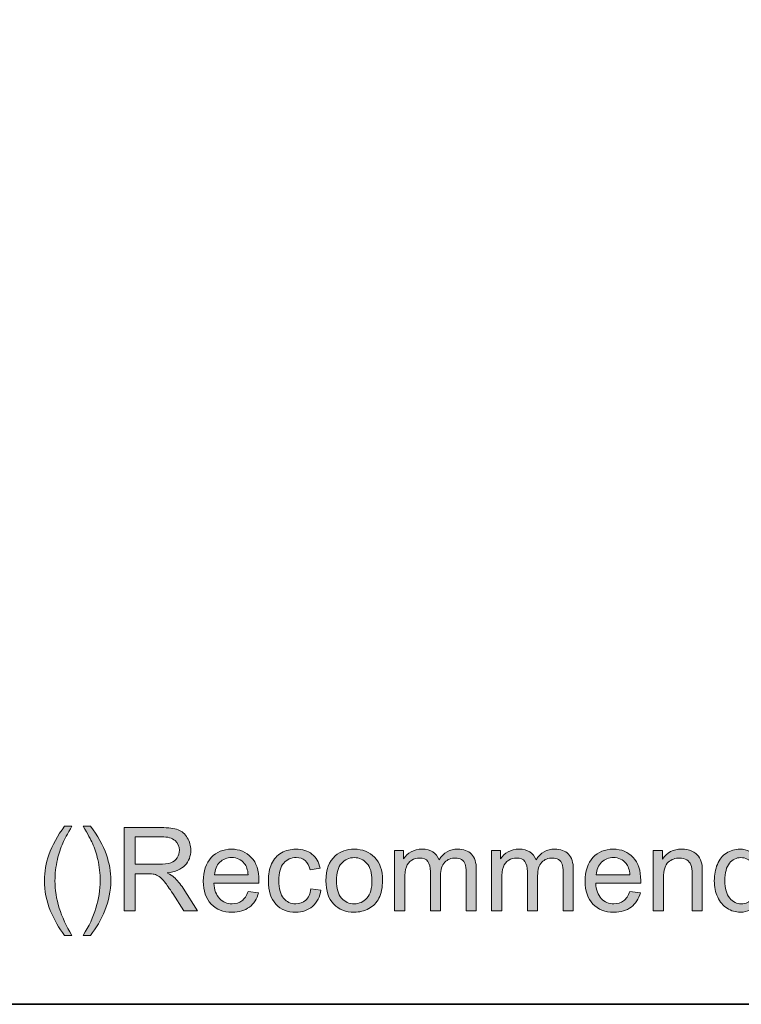
# Model space of a CAD drawing. Units: millimetres. Extents: x 0 to 250, y -250 to 0.
# Drawn here: x 181 to 213, y -250 to -206 of the extents above; entities that cross this region are included whole.
import ezdxf

# ---------------------------------------------------------------- set-up
doc = ezdxf.new("R2010")
doc.units = ezdxf.units.MM
doc.header["$MEASUREMENT"] = 0
doc.layers.add('Layer 1', color=7, linetype='Continuous', lineweight=0)

# ---------------------------------------------------------------- blocks, each defined once
blk = doc.blocks.new('Block_1')
at = {"layer": 'Layer 1', "true_color": 0x000000, "transparency": 33554687}
h = blk.add_hatch(color=18, dxfattribs=at)
h.dxf.hatch_style = 2
edge = h.paths.add_edge_path()
edge.add_spline(control_points=[(182.738, -246.927), (182.487, -246.61), (182.274, -246.239), (182.1, -245.813), (181.927, -245.388), (181.84, -244.948), (181.84, -244.492), (181.84, -244.09), (181.905, -243.705), (182.035, -243.337), (182.186, -242.91), (182.421, -242.485), (182.738, -242.061), (182.738, -242.061), (183.065, -242.061), (183.065, -242.061), (182.861, -242.412), (182.726, -242.663), (182.66, -242.813), (182.557, -243.046), (182.476, -243.289), (182.417, -243.542), (182.344, -243.858), (182.308, -244.175), (182.308, -244.494), (182.308, -245.306), (182.56, -246.117), (183.065, -246.927), (183.065, -246.927), (182.738, -246.927), (182.738, -246.927)], knot_values=[0, 0, 0, 0, 1, 1, 1, 2, 2, 2, 3, 3, 3, 4, 4, 4, 5, 5, 5, 6, 6, 6, 7, 7, 7, 8, 8, 8, 9, 9, 9, 10, 10, 10, 10], degree=3, periodic=0)
h = blk.add_hatch(color=18, dxfattribs=at)
h.dxf.hatch_style = 2
edge = h.paths.add_edge_path()
edge.add_spline(control_points=[(183.893, -246.927), (183.893, -246.927), (183.566, -246.927), (183.566, -246.927), (184.071, -246.117), (184.323, -245.306), (184.323, -244.494), (184.323, -244.177), (184.287, -243.862), (184.215, -243.55), (184.157, -243.297), (184.077, -243.054), (183.974, -242.821), (183.908, -242.669), (183.772, -242.416), (183.566, -242.061), (183.566, -242.061), (183.893, -242.061), (183.893, -242.061), (184.21, -242.485), (184.445, -242.91), (184.597, -243.337), (184.727, -243.705), (184.792, -244.09), (184.792, -244.492), (184.792, -244.948), (184.704, -245.388), (184.53, -245.813), (184.355, -246.239), (184.143, -246.61), (183.893, -246.927)], knot_values=[0, 0, 0, 0, 1, 1, 1, 2, 2, 2, 3, 3, 3, 4, 4, 4, 5, 5, 5, 6, 6, 6, 7, 7, 7, 8, 8, 8, 9, 9, 9, 10, 10, 10, 10], degree=3, periodic=0)
h = blk.add_hatch(color=18, dxfattribs=at)
h.dxf.hatch_style = 2
edge = h.paths.add_edge_path()
edge.add_spline(control_points=[(185.878, -243.763), (185.878, -243.763), (186.933, -243.763), (186.933, -243.763), (187.158, -243.763), (187.334, -243.739), (187.46, -243.693), (187.587, -243.646), (187.683, -243.572), (187.749, -243.47), (187.815, -243.368), (187.847, -243.257), (187.847, -243.137), (187.847, -242.962), (187.784, -242.818), (187.657, -242.704), (187.529, -242.591), (187.328, -242.535), (187.053, -242.535), (187.053, -242.535), (185.878, -242.535), (185.878, -242.535), (185.878, -242.535), (185.878, -243.763), (185.878, -243.763)], knot_values=[0, 0, 0, 0, 1, 1, 1, 2, 2, 2, 3, 3, 3, 4, 4, 4, 5, 5, 5, 6, 6, 6, 7, 7, 7, 8, 8, 8, 8], degree=3, periodic=0)
edge = h.paths.add_edge_path()
edge.add_spline(control_points=[(185.387, -245.836), (185.387, -245.836), (185.387, -242.124), (185.387, -242.124), (185.387, -242.124), (187.032, -242.124), (187.032, -242.124), (187.363, -242.124), (187.615, -242.158), (187.787, -242.225), (187.959, -242.291), (188.097, -242.409), (188.2, -242.578), (188.303, -242.747), (188.354, -242.933), (188.354, -243.137), (188.354, -243.4), (188.269, -243.623), (188.098, -243.803), (187.928, -243.984), (187.665, -244.098), (187.308, -244.147), (187.438, -244.21), (187.537, -244.271), (187.605, -244.332), (187.748, -244.464), (187.884, -244.629), (188.012, -244.826), (188.012, -244.826), (188.658, -245.836), (188.658, -245.836), (188.658, -245.836), (188.04, -245.836), (188.04, -245.836), (188.04, -245.836), (187.549, -245.064), (187.549, -245.064), (187.405, -244.841), (187.287, -244.671), (187.194, -244.553), (187.102, -244.434), (187.019, -244.352), (186.945, -244.304), (186.871, -244.257), (186.797, -244.224), (186.721, -244.206), (186.665, -244.194), (186.574, -244.188), (186.447, -244.188), (186.447, -244.188), (185.878, -244.188), (185.878, -244.188), (185.878, -244.188), (185.878, -245.836), (185.878, -245.836), (185.878, -245.836), (185.387, -245.836), (185.387, -245.836)], knot_values=[0, 0, 0, 0, 1, 1, 1, 2, 2, 2, 3, 3, 3, 4, 4, 4, 5, 5, 5, 6, 6, 6, 7, 7, 7, 8, 8, 8, 9, 9, 9, 10, 10, 10, 11, 11, 11, 12, 12, 12, 13, 13, 13, 14, 14, 14, 15, 15, 15, 16, 16, 16, 17, 17, 17, 18, 18, 18, 19, 19, 19, 19], degree=3, periodic=0)
h = blk.add_hatch(color=18, dxfattribs=at)
h.dxf.hatch_style = 2
edge = h.paths.add_edge_path()
edge.add_spline(control_points=[(212.135, -244.494), (212.135, -244.839), (212.208, -245.096), (212.353, -245.266), (212.498, -245.437), (212.669, -245.522), (212.867, -245.522), (213.066, -245.522), (213.235, -245.441), (213.374, -245.278), (213.513, -245.115), (213.583, -244.866), (213.583, -244.532), (213.583, -244.164), (213.512, -243.894), (213.37, -243.722), (213.229, -243.55), (213.054, -243.464), (212.846, -243.464), (212.644, -243.464), (212.475, -243.547), (212.339, -243.712), (212.203, -243.877), (212.135, -244.138), (212.135, -244.494)], knot_values=[0, 0, 0, 0, 1, 1, 1, 2, 2, 2, 3, 3, 3, 4, 4, 4, 5, 5, 5, 6, 6, 6, 7, 7, 7, 8, 8, 8, 8], degree=3, periodic=0)
edge = h.paths.add_edge_path()
edge.add_spline(control_points=[(213.576, -245.836), (213.576, -245.836), (213.576, -245.497), (213.576, -245.497), (213.405, -245.763), (213.154, -245.897), (212.824, -245.897), (212.609, -245.897), (212.412, -245.838), (212.233, -245.72), (212.053, -245.602), (211.914, -245.437), (211.815, -245.225), (211.716, -245.013), (211.666, -244.77), (211.666, -244.494), (211.666, -244.226), (211.711, -243.982), (211.801, -243.764), (211.89, -243.545), (212.024, -243.378), (212.203, -243.261), (212.382, -243.145), (212.582, -243.087), (212.803, -243.087), (212.965, -243.087), (213.11, -243.121), (213.236, -243.189), (213.363, -243.258), (213.466, -243.347), (213.545, -243.456), (213.545, -243.456), (213.545, -242.124), (213.545, -242.124), (213.545, -242.124), (213.998, -242.124), (213.998, -242.124), (213.998, -242.124), (213.998, -245.836), (213.998, -245.836), (213.998, -245.836), (213.576, -245.836), (213.576, -245.836)], knot_values=[0, 0, 0, 0, 1, 1, 1, 2, 2, 2, 3, 3, 3, 4, 4, 4, 5, 5, 5, 6, 6, 6, 7, 7, 7, 8, 8, 8, 9, 9, 9, 10, 10, 10, 11, 11, 11, 12, 12, 12, 13, 13, 13, 14, 14, 14, 14], degree=3, periodic=0)
h = blk.add_hatch(color=18, dxfattribs=at)
h.dxf.hatch_style = 2
edge = h.paths.add_edge_path()
edge.add_spline(control_points=[(189.41, -244.233), (189.41, -244.233), (190.911, -244.233), (190.911, -244.233), (190.891, -244.008), (190.833, -243.838), (190.739, -243.725), (190.594, -243.549), (190.405, -243.461), (190.174, -243.461), (189.965, -243.461), (189.789, -243.531), (189.646, -243.672), (189.504, -243.811), (189.425, -243.999), (189.41, -244.233)], knot_values=[0, 0, 0, 0, 1, 1, 1, 2, 2, 2, 3, 3, 3, 4, 4, 4, 5, 5, 5, 5], degree=3, periodic=0)
edge = h.paths.add_edge_path()
edge.add_spline(control_points=[(190.906, -244.97), (190.906, -244.97), (191.377, -245.029), (191.377, -245.029), (191.303, -245.304), (191.165, -245.517), (190.964, -245.669), (190.763, -245.821), (190.507, -245.897), (190.195, -245.897), (189.801, -245.897), (189.489, -245.776), (189.259, -245.534), (189.029, -245.291), (188.913, -244.952), (188.913, -244.515), (188.913, -244.062), (189.03, -243.711), (189.263, -243.461), (189.496, -243.212), (189.798, -243.087), (190.169, -243.087), (190.529, -243.087), (190.822, -243.209), (191.05, -243.454), (191.278, -243.698), (191.392, -244.043), (191.392, -244.487), (191.392, -244.514), (191.391, -244.554), (191.389, -244.608), (191.389, -244.608), (189.384, -244.608), (189.384, -244.608), (189.401, -244.904), (189.485, -245.13), (189.635, -245.287), (189.785, -245.444), (189.972, -245.522), (190.197, -245.522), (190.364, -245.522), (190.507, -245.478), (190.625, -245.391), (190.743, -245.303), (190.837, -245.163), (190.906, -244.97)], knot_values=[0, 0, 0, 0, 1, 1, 1, 2, 2, 2, 3, 3, 3, 4, 4, 4, 5, 5, 5, 6, 6, 6, 7, 7, 7, 8, 8, 8, 9, 9, 9, 10, 10, 10, 11, 11, 11, 12, 12, 12, 13, 13, 13, 14, 14, 14, 15, 15, 15, 15], degree=3, periodic=0)
h = blk.add_hatch(color=18, dxfattribs=at)
h.dxf.hatch_style = 2
edge = h.paths.add_edge_path()
edge.add_spline(control_points=[(193.703, -244.851), (193.703, -244.851), (194.152, -244.909), (194.152, -244.909), (194.103, -245.218), (193.977, -245.46), (193.775, -245.635), (193.574, -245.81), (193.326, -245.897), (193.032, -245.897), (192.664, -245.897), (192.369, -245.777), (192.145, -245.536), (191.921, -245.296), (191.81, -244.951), (191.81, -244.502), (191.81, -244.212), (191.858, -243.958), (191.954, -243.74), (192.05, -243.522), (192.197, -243.359), (192.393, -243.25), (192.59, -243.141), (192.804, -243.087), (193.035, -243.087), (193.327, -243.087), (193.566, -243.16), (193.752, -243.308), (193.937, -243.456), (194.056, -243.666), (194.109, -243.937), (194.109, -243.937), (193.666, -244.006), (193.666, -244.006), (193.623, -243.825), (193.548, -243.689), (193.441, -243.598), (193.334, -243.507), (193.205, -243.461), (193.053, -243.461), (192.823, -243.461), (192.636, -243.544), (192.493, -243.708), (192.35, -243.873), (192.278, -244.133), (192.278, -244.489), (192.278, -244.851), (192.347, -245.113), (192.486, -245.277), (192.624, -245.44), (192.805, -245.522), (193.027, -245.522), (193.206, -245.522), (193.356, -245.468), (193.476, -245.358), (193.595, -245.248), (193.671, -245.079), (193.703, -244.851)], knot_values=[0, 0, 0, 0, 1, 1, 1, 2, 2, 2, 3, 3, 3, 4, 4, 4, 5, 5, 5, 6, 6, 6, 7, 7, 7, 8, 8, 8, 9, 9, 9, 10, 10, 10, 11, 11, 11, 12, 12, 12, 13, 13, 13, 14, 14, 14, 15, 15, 15, 16, 16, 16, 17, 17, 17, 18, 18, 18, 19, 19, 19, 19], degree=3, periodic=0)
h = blk.add_hatch(color=18, dxfattribs=at)
h.dxf.hatch_style = 2
edge = h.paths.add_edge_path()
edge.add_spline(control_points=[(194.84, -244.492), (194.84, -244.836), (194.915, -245.094), (195.066, -245.265), (195.216, -245.437), (195.405, -245.522), (195.633, -245.522), (195.859, -245.522), (196.047, -245.436), (196.197, -245.264), (196.348, -245.092), (196.423, -244.83), (196.423, -244.477), (196.423, -244.144), (196.347, -243.892), (196.196, -243.721), (196.045, -243.55), (195.857, -243.464), (195.633, -243.464), (195.405, -243.464), (195.216, -243.549), (195.066, -243.719), (194.915, -243.89), (194.84, -244.147), (194.84, -244.492)], knot_values=[0, 0, 0, 0, 1, 1, 1, 2, 2, 2, 3, 3, 3, 4, 4, 4, 5, 5, 5, 6, 6, 6, 7, 7, 7, 8, 8, 8, 8], degree=3, periodic=0)
edge = h.paths.add_edge_path()
edge.add_spline(control_points=[(194.372, -244.492), (194.372, -243.994), (194.51, -243.625), (194.787, -243.385), (195.018, -243.186), (195.3, -243.087), (195.633, -243.087), (196.002, -243.087), (196.304, -243.208), (196.539, -243.45), (196.774, -243.692), (196.891, -244.027), (196.891, -244.454), (196.891, -244.8), (196.839, -245.072), (196.735, -245.27), (196.632, -245.469), (196.481, -245.623), (196.282, -245.732), (196.084, -245.842), (195.867, -245.897), (195.633, -245.897), (195.256, -245.897), (194.952, -245.776), (194.72, -245.535), (194.488, -245.294), (194.372, -244.946), (194.372, -244.492)], knot_values=[0, 0, 0, 0, 1, 1, 1, 2, 2, 2, 3, 3, 3, 4, 4, 4, 5, 5, 5, 6, 6, 6, 7, 7, 7, 8, 8, 8, 9, 9, 9, 9], degree=3, periodic=0)
h = blk.add_hatch(color=18, dxfattribs=at)
h.dxf.hatch_style = 2
edge = h.paths.add_edge_path()
edge.add_spline(control_points=[(197.425, -245.836), (197.425, -245.836), (197.425, -243.147), (197.425, -243.147), (197.425, -243.147), (197.833, -243.147), (197.833, -243.147), (197.833, -243.147), (197.833, -243.524), (197.833, -243.524), (197.917, -243.393), (198.029, -243.287), (198.17, -243.207), (198.31, -243.127), (198.469, -243.087), (198.648, -243.087), (198.847, -243.087), (199.011, -243.128), (199.138, -243.211), (199.266, -243.293), (199.355, -243.409), (199.407, -243.558), (199.62, -243.244), (199.897, -243.087), (200.238, -243.087), (200.505, -243.087), (200.71, -243.16), (200.853, -243.308), (200.997, -243.456), (201.068, -243.683), (201.068, -243.991), (201.068, -243.991), (201.068, -245.836), (201.068, -245.836), (201.068, -245.836), (200.615, -245.836), (200.615, -245.836), (200.615, -245.836), (200.615, -244.143), (200.615, -244.143), (200.615, -243.96), (200.601, -243.829), (200.571, -243.749), (200.541, -243.669), (200.488, -243.604), (200.41, -243.555), (200.332, -243.506), (200.242, -243.481), (200.137, -243.481), (199.948, -243.481), (199.791, -243.544), (199.666, -243.67), (199.541, -243.796), (199.478, -243.997), (199.478, -244.274), (199.478, -244.274), (199.478, -245.836), (199.478, -245.836), (199.478, -245.836), (199.023, -245.836), (199.023, -245.836), (199.023, -245.836), (199.023, -244.089), (199.023, -244.089), (199.023, -243.887), (198.985, -243.735), (198.911, -243.633), (198.837, -243.532), (198.716, -243.481), (198.547, -243.481), (198.418, -243.481), (198.3, -243.516), (198.191, -243.583), (198.082, -243.65), (198.003, -243.749), (197.954, -243.879), (197.905, -244.009), (197.881, -244.196), (197.881, -244.441), (197.881, -244.441), (197.881, -245.836), (197.881, -245.836), (197.881, -245.836), (197.425, -245.836), (197.425, -245.836)], knot_values=[0, 0, 0, 0, 1, 1, 1, 2, 2, 2, 3, 3, 3, 4, 4, 4, 5, 5, 5, 6, 6, 6, 7, 7, 7, 8, 8, 8, 9, 9, 9, 10, 10, 10, 11, 11, 11, 12, 12, 12, 13, 13, 13, 14, 14, 14, 15, 15, 15, 16, 16, 16, 17, 17, 17, 18, 18, 18, 19, 19, 19, 20, 20, 20, 21, 21, 21, 22, 22, 22, 23, 23, 23, 24, 24, 24, 25, 25, 25, 26, 26, 26, 27, 27, 27, 28, 28, 28, 28], degree=3, periodic=0)
h = blk.add_hatch(color=18, dxfattribs=at)
h.dxf.hatch_style = 2
edge = h.paths.add_edge_path()
edge.add_spline(control_points=[(201.744, -245.836), (201.744, -245.836), (201.744, -243.147), (201.744, -243.147), (201.744, -243.147), (202.152, -243.147), (202.152, -243.147), (202.152, -243.147), (202.152, -243.524), (202.152, -243.524), (202.236, -243.393), (202.349, -243.287), (202.489, -243.207), (202.629, -243.127), (202.788, -243.087), (202.967, -243.087), (203.166, -243.087), (203.33, -243.128), (203.457, -243.211), (203.585, -243.293), (203.674, -243.409), (203.727, -243.558), (203.939, -243.244), (204.216, -243.087), (204.557, -243.087), (204.824, -243.087), (205.029, -243.16), (205.172, -243.308), (205.316, -243.456), (205.387, -243.683), (205.387, -243.991), (205.387, -243.991), (205.387, -245.836), (205.387, -245.836), (205.387, -245.836), (204.934, -245.836), (204.934, -245.836), (204.934, -245.836), (204.934, -244.143), (204.934, -244.143), (204.934, -243.96), (204.92, -243.829), (204.89, -243.749), (204.86, -243.669), (204.807, -243.604), (204.729, -243.555), (204.652, -243.506), (204.561, -243.481), (204.456, -243.481), (204.267, -243.481), (204.11, -243.544), (203.985, -243.67), (203.86, -243.796), (203.798, -243.997), (203.798, -244.274), (203.798, -244.274), (203.798, -245.836), (203.798, -245.836), (203.798, -245.836), (203.342, -245.836), (203.342, -245.836), (203.342, -245.836), (203.342, -244.089), (203.342, -244.089), (203.342, -243.887), (203.305, -243.735), (203.23, -243.633), (203.156, -243.532), (203.035, -243.481), (202.866, -243.481), (202.737, -243.481), (202.619, -243.516), (202.51, -243.583), (202.401, -243.65), (202.322, -243.749), (202.273, -243.879), (202.225, -244.009), (202.2, -244.196), (202.2, -244.441), (202.2, -244.441), (202.2, -245.836), (202.2, -245.836), (202.2, -245.836), (201.744, -245.836), (201.744, -245.836)], knot_values=[0, 0, 0, 0, 1, 1, 1, 2, 2, 2, 3, 3, 3, 4, 4, 4, 5, 5, 5, 6, 6, 6, 7, 7, 7, 8, 8, 8, 9, 9, 9, 10, 10, 10, 11, 11, 11, 12, 12, 12, 13, 13, 13, 14, 14, 14, 15, 15, 15, 16, 16, 16, 17, 17, 17, 18, 18, 18, 19, 19, 19, 20, 20, 20, 21, 21, 21, 22, 22, 22, 23, 23, 23, 24, 24, 24, 25, 25, 25, 26, 26, 26, 27, 27, 27, 28, 28, 28, 28], degree=3, periodic=0)
h = blk.add_hatch(color=18, dxfattribs=at)
h.dxf.hatch_style = 2
edge = h.paths.add_edge_path()
edge.add_spline(control_points=[(206.408, -244.233), (206.408, -244.233), (207.909, -244.233), (207.909, -244.233), (207.889, -244.008), (207.832, -243.838), (207.737, -243.725), (207.592, -243.549), (207.404, -243.461), (207.173, -243.461), (206.963, -243.461), (206.788, -243.531), (206.645, -243.672), (206.502, -243.811), (206.423, -243.999), (206.408, -244.233)], knot_values=[0, 0, 0, 0, 1, 1, 1, 2, 2, 2, 3, 3, 3, 4, 4, 4, 5, 5, 5, 5], degree=3, periodic=0)
edge = h.paths.add_edge_path()
edge.add_spline(control_points=[(207.904, -244.97), (207.904, -244.97), (208.375, -245.029), (208.375, -245.029), (208.301, -245.304), (208.164, -245.517), (207.963, -245.669), (207.762, -245.821), (207.505, -245.897), (207.193, -245.897), (206.8, -245.897), (206.488, -245.776), (206.257, -245.534), (206.027, -245.291), (205.912, -244.952), (205.912, -244.515), (205.912, -244.062), (206.028, -243.711), (206.261, -243.461), (206.494, -243.212), (206.796, -243.087), (207.168, -243.087), (207.527, -243.087), (207.821, -243.209), (208.049, -243.454), (208.277, -243.698), (208.391, -244.043), (208.391, -244.487), (208.391, -244.514), (208.39, -244.554), (208.388, -244.608), (208.388, -244.608), (206.383, -244.608), (206.383, -244.608), (206.4, -244.904), (206.483, -245.13), (206.634, -245.287), (206.784, -245.444), (206.971, -245.522), (207.195, -245.522), (207.363, -245.522), (207.505, -245.478), (207.623, -245.391), (207.741, -245.303), (207.835, -245.163), (207.904, -244.97)], knot_values=[0, 0, 0, 0, 1, 1, 1, 2, 2, 2, 3, 3, 3, 4, 4, 4, 5, 5, 5, 6, 6, 6, 7, 7, 7, 8, 8, 8, 9, 9, 9, 10, 10, 10, 11, 11, 11, 12, 12, 12, 13, 13, 13, 14, 14, 14, 15, 15, 15, 15], degree=3, periodic=0)
h = blk.add_hatch(color=18, dxfattribs=at)
h.dxf.hatch_style = 2
edge = h.paths.add_edge_path()
edge.add_spline(control_points=[(208.947, -245.836), (208.947, -245.836), (208.947, -243.147), (208.947, -243.147), (208.947, -243.147), (209.358, -243.147), (209.358, -243.147), (209.358, -243.147), (209.358, -243.53), (209.358, -243.53), (209.555, -243.234), (209.84, -243.087), (210.213, -243.087), (210.375, -243.087), (210.524, -243.116), (210.66, -243.174), (210.796, -243.232), (210.898, -243.308), (210.965, -243.403), (211.033, -243.498), (211.08, -243.61), (211.107, -243.74), (211.124, -243.824), (211.132, -243.972), (211.132, -244.183), (211.132, -244.183), (211.132, -245.836), (211.132, -245.836), (211.132, -245.836), (210.676, -245.836), (210.676, -245.836), (210.676, -245.836), (210.676, -244.201), (210.676, -244.201), (210.676, -244.015), (210.659, -243.876), (210.623, -243.784), (210.588, -243.692), (210.525, -243.619), (210.435, -243.564), (210.344, -243.509), (210.239, -243.481), (210.117, -243.481), (209.923, -243.481), (209.755, -243.543), (209.615, -243.666), (209.473, -243.79), (209.403, -244.023), (209.403, -244.368), (209.403, -244.368), (209.403, -245.836), (209.403, -245.836), (209.403, -245.836), (208.947, -245.836), (208.947, -245.836)], knot_values=[0, 0, 0, 0, 1, 1, 1, 2, 2, 2, 3, 3, 3, 4, 4, 4, 5, 5, 5, 6, 6, 6, 7, 7, 7, 8, 8, 8, 9, 9, 9, 10, 10, 10, 11, 11, 11, 12, 12, 12, 13, 13, 13, 14, 14, 14, 15, 15, 15, 16, 16, 16, 17, 17, 17, 18, 18, 18, 18], degree=3, periodic=0)
at = {"layer": 'Layer 1'}
for points, knots in [([(182.738, -246.927), (182.487, -246.61), (182.274, -246.239), (182.1, -245.813), (181.927, -245.388), (181.84, -244.948), (181.84, -244.492), (181.84, -244.09), (181.905, -243.705), (182.035, -243.337), (182.186, -242.91), (182.421, -242.485), (182.738, -242.061), (182.738, -242.061), (183.065, -242.061), (183.065, -242.061), (182.861, -242.412), (182.726, -242.663), (182.66, -242.813), (182.557, -243.046), (182.476, -243.289), (182.417, -243.542), (182.344, -243.858), (182.308, -244.175), (182.308, -244.494), (182.308, -245.306), (182.56, -246.117), (183.065, -246.927), (183.065, -246.927), (182.738, -246.927), (182.738, -246.927)], [0, 0, 0, 0, 1, 1, 1, 2, 2, 2, 3, 3, 3, 4, 4, 4, 5, 5, 5, 6, 6, 6, 7, 7, 7, 8, 8, 8, 9, 9, 9, 10, 10, 10, 10]), ([(183.893, -246.927), (183.893, -246.927), (183.566, -246.927), (183.566, -246.927), (184.071, -246.117), (184.323, -245.306), (184.323, -244.494), (184.323, -244.177), (184.287, -243.862), (184.215, -243.55), (184.157, -243.297), (184.077, -243.054), (183.974, -242.821), (183.908, -242.669), (183.772, -242.416), (183.566, -242.061), (183.566, -242.061), (183.893, -242.061), (183.893, -242.061), (184.21, -242.485), (184.445, -242.91), (184.597, -243.337), (184.727, -243.705), (184.792, -244.09), (184.792, -244.492), (184.792, -244.948), (184.704, -245.388), (184.53, -245.813), (184.355, -246.239), (184.143, -246.61), (183.893, -246.927)], [0, 0, 0, 0, 1, 1, 1, 2, 2, 2, 3, 3, 3, 4, 4, 4, 5, 5, 5, 6, 6, 6, 7, 7, 7, 8, 8, 8, 9, 9, 9, 10, 10, 10, 10]), ([(185.387, -245.836), (185.387, -245.836), (185.387, -242.124), (185.387, -242.124), (185.387, -242.124), (187.032, -242.124), (187.032, -242.124), (187.363, -242.124), (187.615, -242.158), (187.787, -242.225), (187.959, -242.291), (188.097, -242.409), (188.2, -242.578), (188.303, -242.747), (188.354, -242.933), (188.354, -243.137), (188.354, -243.4), (188.269, -243.623), (188.098, -243.803), (187.928, -243.984), (187.665, -244.098), (187.308, -244.147), (187.438, -244.21), (187.537, -244.271), (187.605, -244.332), (187.748, -244.464), (187.884, -244.629), (188.012, -244.826), (188.012, -244.826), (188.658, -245.836), (188.658, -245.836), (188.658, -245.836), (188.04, -245.836), (188.04, -245.836), (188.04, -245.836), (187.549, -245.064), (187.549, -245.064), (187.405, -244.841), (187.287, -244.671), (187.194, -244.553), (187.102, -244.434), (187.019, -244.352), (186.945, -244.304), (186.871, -244.257), (186.797, -244.224), (186.721, -244.206), (186.665, -244.194), (186.574, -244.188), (186.447, -244.188), (186.447, -244.188), (185.878, -244.188), (185.878, -244.188), (185.878, -244.188), (185.878, -245.836), (185.878, -245.836), (185.878, -245.836), (185.387, -245.836), (185.387, -245.836)], [0, 0, 0, 0, 1, 1, 1, 2, 2, 2, 3, 3, 3, 4, 4, 4, 5, 5, 5, 6, 6, 6, 7, 7, 7, 8, 8, 8, 9, 9, 9, 10, 10, 10, 11, 11, 11, 12, 12, 12, 13, 13, 13, 14, 14, 14, 15, 15, 15, 16, 16, 16, 17, 17, 17, 18, 18, 18, 19, 19, 19, 19]), ([(213.576, -245.836), (213.576, -245.836), (213.576, -245.497), (213.576, -245.497), (213.405, -245.763), (213.154, -245.897), (212.824, -245.897), (212.609, -245.897), (212.412, -245.838), (212.233, -245.72), (212.053, -245.602), (211.914, -245.437), (211.815, -245.225), (211.716, -245.013), (211.666, -244.77), (211.666, -244.494), (211.666, -244.226), (211.711, -243.982), (211.801, -243.764), (211.89, -243.545), (212.024, -243.378), (212.203, -243.261), (212.382, -243.145), (212.582, -243.087), (212.803, -243.087), (212.965, -243.087), (213.11, -243.121), (213.236, -243.189), (213.363, -243.258), (213.466, -243.347), (213.545, -243.456), (213.545, -243.456), (213.545, -242.124), (213.545, -242.124), (213.545, -242.124), (213.998, -242.124), (213.998, -242.124), (213.998, -242.124), (213.998, -245.836), (213.998, -245.836), (213.998, -245.836), (213.576, -245.836), (213.576, -245.836)], [0, 0, 0, 0, 1, 1, 1, 2, 2, 2, 3, 3, 3, 4, 4, 4, 5, 5, 5, 6, 6, 6, 7, 7, 7, 8, 8, 8, 9, 9, 9, 10, 10, 10, 11, 11, 11, 12, 12, 12, 13, 13, 13, 14, 14, 14, 14]), ([(185.878, -243.763), (185.878, -243.763), (186.933, -243.763), (186.933, -243.763), (187.158, -243.763), (187.334, -243.739), (187.46, -243.693), (187.587, -243.646), (187.683, -243.572), (187.749, -243.47), (187.815, -243.368), (187.847, -243.257), (187.847, -243.137), (187.847, -242.962), (187.784, -242.818), (187.657, -242.704), (187.529, -242.591), (187.328, -242.535), (187.053, -242.535), (187.053, -242.535), (185.878, -242.535), (185.878, -242.535), (185.878, -242.535), (185.878, -243.763), (185.878, -243.763)], [0, 0, 0, 0, 1, 1, 1, 2, 2, 2, 3, 3, 3, 4, 4, 4, 5, 5, 5, 6, 6, 6, 7, 7, 7, 8, 8, 8, 8]), ([(190.906, -244.97), (190.906, -244.97), (191.377, -245.029), (191.377, -245.029), (191.303, -245.304), (191.165, -245.517), (190.964, -245.669), (190.763, -245.821), (190.507, -245.897), (190.195, -245.897), (189.801, -245.897), (189.489, -245.776), (189.259, -245.534), (189.029, -245.291), (188.913, -244.952), (188.913, -244.515), (188.913, -244.062), (189.03, -243.711), (189.263, -243.461), (189.496, -243.212), (189.798, -243.087), (190.169, -243.087), (190.529, -243.087), (190.822, -243.209), (191.05, -243.454), (191.278, -243.698), (191.392, -244.043), (191.392, -244.487), (191.392, -244.514), (191.391, -244.554), (191.389, -244.608), (191.389, -244.608), (189.384, -244.608), (189.384, -244.608), (189.401, -244.904), (189.485, -245.13), (189.635, -245.287), (189.785, -245.444), (189.972, -245.522), (190.197, -245.522), (190.364, -245.522), (190.507, -245.478), (190.625, -245.391), (190.743, -245.303), (190.837, -245.163), (190.906, -244.97)], [0, 0, 0, 0, 1, 1, 1, 2, 2, 2, 3, 3, 3, 4, 4, 4, 5, 5, 5, 6, 6, 6, 7, 7, 7, 8, 8, 8, 9, 9, 9, 10, 10, 10, 11, 11, 11, 12, 12, 12, 13, 13, 13, 14, 14, 14, 15, 15, 15, 15]), ([(189.41, -244.233), (189.41, -244.233), (190.911, -244.233), (190.911, -244.233), (190.891, -244.008), (190.833, -243.838), (190.739, -243.725), (190.594, -243.549), (190.405, -243.461), (190.174, -243.461), (189.965, -243.461), (189.789, -243.531), (189.646, -243.672), (189.504, -243.811), (189.425, -243.999), (189.41, -244.233)], [0, 0, 0, 0, 1, 1, 1, 2, 2, 2, 3, 3, 3, 4, 4, 4, 5, 5, 5, 5]), ([(193.703, -244.851), (193.703, -244.851), (194.152, -244.909), (194.152, -244.909), (194.103, -245.218), (193.977, -245.46), (193.775, -245.635), (193.574, -245.81), (193.326, -245.897), (193.032, -245.897), (192.664, -245.897), (192.369, -245.777), (192.145, -245.536), (191.921, -245.296), (191.81, -244.951), (191.81, -244.502), (191.81, -244.212), (191.858, -243.958), (191.954, -243.74), (192.05, -243.522), (192.197, -243.359), (192.393, -243.25), (192.59, -243.141), (192.804, -243.087), (193.035, -243.087), (193.327, -243.087), (193.566, -243.16), (193.752, -243.308), (193.937, -243.456), (194.056, -243.666), (194.109, -243.937), (194.109, -243.937), (193.666, -244.006), (193.666, -244.006), (193.623, -243.825), (193.548, -243.689), (193.441, -243.598), (193.334, -243.507), (193.205, -243.461), (193.053, -243.461), (192.823, -243.461), (192.636, -243.544), (192.493, -243.708), (192.35, -243.873), (192.278, -244.133), (192.278, -244.489), (192.278, -244.851), (192.347, -245.113), (192.486, -245.277), (192.624, -245.44), (192.805, -245.522), (193.027, -245.522), (193.206, -245.522), (193.356, -245.468), (193.476, -245.358), (193.595, -245.248), (193.671, -245.079), (193.703, -244.851)], [0, 0, 0, 0, 1, 1, 1, 2, 2, 2, 3, 3, 3, 4, 4, 4, 5, 5, 5, 6, 6, 6, 7, 7, 7, 8, 8, 8, 9, 9, 9, 10, 10, 10, 11, 11, 11, 12, 12, 12, 13, 13, 13, 14, 14, 14, 15, 15, 15, 16, 16, 16, 17, 17, 17, 18, 18, 18, 19, 19, 19, 19]), ([(194.372, -244.492), (194.372, -243.994), (194.51, -243.625), (194.787, -243.385), (195.018, -243.186), (195.3, -243.087), (195.633, -243.087), (196.002, -243.087), (196.304, -243.208), (196.539, -243.45), (196.774, -243.692), (196.891, -244.027), (196.891, -244.454), (196.891, -244.8), (196.839, -245.072), (196.735, -245.27), (196.632, -245.469), (196.481, -245.623), (196.282, -245.732), (196.084, -245.842), (195.867, -245.897), (195.633, -245.897), (195.256, -245.897), (194.952, -245.776), (194.72, -245.535), (194.488, -245.294), (194.372, -244.946), (194.372, -244.492)], [0, 0, 0, 0, 1, 1, 1, 2, 2, 2, 3, 3, 3, 4, 4, 4, 5, 5, 5, 6, 6, 6, 7, 7, 7, 8, 8, 8, 9, 9, 9, 9]), ([(194.84, -244.492), (194.84, -244.836), (194.915, -245.094), (195.066, -245.265), (195.216, -245.437), (195.405, -245.522), (195.633, -245.522), (195.859, -245.522), (196.047, -245.436), (196.197, -245.264), (196.348, -245.092), (196.423, -244.83), (196.423, -244.477), (196.423, -244.144), (196.347, -243.892), (196.196, -243.721), (196.045, -243.55), (195.857, -243.464), (195.633, -243.464), (195.405, -243.464), (195.216, -243.549), (195.066, -243.719), (194.915, -243.89), (194.84, -244.147), (194.84, -244.492)], [0, 0, 0, 0, 1, 1, 1, 2, 2, 2, 3, 3, 3, 4, 4, 4, 5, 5, 5, 6, 6, 6, 7, 7, 7, 8, 8, 8, 8]), ([(197.425, -245.836), (197.425, -245.836), (197.425, -243.147), (197.425, -243.147), (197.425, -243.147), (197.833, -243.147), (197.833, -243.147), (197.833, -243.147), (197.833, -243.524), (197.833, -243.524), (197.917, -243.393), (198.029, -243.287), (198.17, -243.207), (198.31, -243.127), (198.469, -243.087), (198.648, -243.087), (198.847, -243.087), (199.011, -243.128), (199.138, -243.211), (199.266, -243.293), (199.355, -243.409), (199.407, -243.558), (199.62, -243.244), (199.897, -243.087), (200.238, -243.087), (200.505, -243.087), (200.71, -243.16), (200.853, -243.308), (200.997, -243.456), (201.068, -243.683), (201.068, -243.991), (201.068, -243.991), (201.068, -245.836), (201.068, -245.836), (201.068, -245.836), (200.615, -245.836), (200.615, -245.836), (200.615, -245.836), (200.615, -244.143), (200.615, -244.143), (200.615, -243.96), (200.601, -243.829), (200.571, -243.749), (200.541, -243.669), (200.488, -243.604), (200.41, -243.555), (200.332, -243.506), (200.242, -243.481), (200.137, -243.481), (199.948, -243.481), (199.791, -243.544), (199.666, -243.67), (199.541, -243.796), (199.478, -243.997), (199.478, -244.274), (199.478, -244.274), (199.478, -245.836), (199.478, -245.836), (199.478, -245.836), (199.023, -245.836), (199.023, -245.836), (199.023, -245.836), (199.023, -244.089), (199.023, -244.089), (199.023, -243.887), (198.985, -243.735), (198.911, -243.633), (198.837, -243.532), (198.716, -243.481), (198.547, -243.481), (198.418, -243.481), (198.3, -243.516), (198.191, -243.583), (198.082, -243.65), (198.003, -243.749), (197.954, -243.879), (197.905, -244.009), (197.881, -244.196), (197.881, -244.441), (197.881, -244.441), (197.881, -245.836), (197.881, -245.836), (197.881, -245.836), (197.425, -245.836), (197.425, -245.836)], [0, 0, 0, 0, 1, 1, 1, 2, 2, 2, 3, 3, 3, 4, 4, 4, 5, 5, 5, 6, 6, 6, 7, 7, 7, 8, 8, 8, 9, 9, 9, 10, 10, 10, 11, 11, 11, 12, 12, 12, 13, 13, 13, 14, 14, 14, 15, 15, 15, 16, 16, 16, 17, 17, 17, 18, 18, 18, 19, 19, 19, 20, 20, 20, 21, 21, 21, 22, 22, 22, 23, 23, 23, 24, 24, 24, 25, 25, 25, 26, 26, 26, 27, 27, 27, 28, 28, 28, 28]), ([(201.744, -245.836), (201.744, -245.836), (201.744, -243.147), (201.744, -243.147), (201.744, -243.147), (202.152, -243.147), (202.152, -243.147), (202.152, -243.147), (202.152, -243.524), (202.152, -243.524), (202.236, -243.393), (202.349, -243.287), (202.489, -243.207), (202.629, -243.127), (202.788, -243.087), (202.967, -243.087), (203.166, -243.087), (203.33, -243.128), (203.457, -243.211), (203.585, -243.293), (203.674, -243.409), (203.727, -243.558), (203.939, -243.244), (204.216, -243.087), (204.557, -243.087), (204.824, -243.087), (205.029, -243.16), (205.172, -243.308), (205.316, -243.456), (205.387, -243.683), (205.387, -243.991), (205.387, -243.991), (205.387, -245.836), (205.387, -245.836), (205.387, -245.836), (204.934, -245.836), (204.934, -245.836), (204.934, -245.836), (204.934, -244.143), (204.934, -244.143), (204.934, -243.96), (204.92, -243.829), (204.89, -243.749), (204.86, -243.669), (204.807, -243.604), (204.729, -243.555), (204.652, -243.506), (204.561, -243.481), (204.456, -243.481), (204.267, -243.481), (204.11, -243.544), (203.985, -243.67), (203.86, -243.796), (203.798, -243.997), (203.798, -244.274), (203.798, -244.274), (203.798, -245.836), (203.798, -245.836), (203.798, -245.836), (203.342, -245.836), (203.342, -245.836), (203.342, -245.836), (203.342, -244.089), (203.342, -244.089), (203.342, -243.887), (203.305, -243.735), (203.23, -243.633), (203.156, -243.532), (203.035, -243.481), (202.866, -243.481), (202.737, -243.481), (202.619, -243.516), (202.51, -243.583), (202.401, -243.65), (202.322, -243.749), (202.273, -243.879), (202.225, -244.009), (202.2, -244.196), (202.2, -244.441), (202.2, -244.441), (202.2, -245.836), (202.2, -245.836), (202.2, -245.836), (201.744, -245.836), (201.744, -245.836)], [0, 0, 0, 0, 1, 1, 1, 2, 2, 2, 3, 3, 3, 4, 4, 4, 5, 5, 5, 6, 6, 6, 7, 7, 7, 8, 8, 8, 9, 9, 9, 10, 10, 10, 11, 11, 11, 12, 12, 12, 13, 13, 13, 14, 14, 14, 15, 15, 15, 16, 16, 16, 17, 17, 17, 18, 18, 18, 19, 19, 19, 20, 20, 20, 21, 21, 21, 22, 22, 22, 23, 23, 23, 24, 24, 24, 25, 25, 25, 26, 26, 26, 27, 27, 27, 28, 28, 28, 28]), ([(207.904, -244.97), (207.904, -244.97), (208.375, -245.029), (208.375, -245.029), (208.301, -245.304), (208.164, -245.517), (207.963, -245.669), (207.762, -245.821), (207.505, -245.897), (207.193, -245.897), (206.8, -245.897), (206.488, -245.776), (206.257, -245.534), (206.027, -245.291), (205.912, -244.952), (205.912, -244.515), (205.912, -244.062), (206.028, -243.711), (206.261, -243.461), (206.494, -243.212), (206.796, -243.087), (207.168, -243.087), (207.527, -243.087), (207.821, -243.209), (208.049, -243.454), (208.277, -243.698), (208.391, -244.043), (208.391, -244.487), (208.391, -244.514), (208.39, -244.554), (208.388, -244.608), (208.388, -244.608), (206.383, -244.608), (206.383, -244.608), (206.4, -244.904), (206.483, -245.13), (206.634, -245.287), (206.784, -245.444), (206.971, -245.522), (207.195, -245.522), (207.363, -245.522), (207.505, -245.478), (207.623, -245.391), (207.741, -245.303), (207.835, -245.163), (207.904, -244.97)], [0, 0, 0, 0, 1, 1, 1, 2, 2, 2, 3, 3, 3, 4, 4, 4, 5, 5, 5, 6, 6, 6, 7, 7, 7, 8, 8, 8, 9, 9, 9, 10, 10, 10, 11, 11, 11, 12, 12, 12, 13, 13, 13, 14, 14, 14, 15, 15, 15, 15]), ([(206.408, -244.233), (206.408, -244.233), (207.909, -244.233), (207.909, -244.233), (207.889, -244.008), (207.832, -243.838), (207.737, -243.725), (207.592, -243.549), (207.404, -243.461), (207.173, -243.461), (206.963, -243.461), (206.788, -243.531), (206.645, -243.672), (206.502, -243.811), (206.423, -243.999), (206.408, -244.233)], [0, 0, 0, 0, 1, 1, 1, 2, 2, 2, 3, 3, 3, 4, 4, 4, 5, 5, 5, 5]), ([(208.947, -245.836), (208.947, -245.836), (208.947, -243.147), (208.947, -243.147), (208.947, -243.147), (209.358, -243.147), (209.358, -243.147), (209.358, -243.147), (209.358, -243.53), (209.358, -243.53), (209.555, -243.234), (209.84, -243.087), (210.213, -243.087), (210.375, -243.087), (210.524, -243.116), (210.66, -243.174), (210.796, -243.232), (210.898, -243.308), (210.965, -243.403), (211.033, -243.498), (211.08, -243.61), (211.107, -243.74), (211.124, -243.824), (211.132, -243.972), (211.132, -244.183), (211.132, -244.183), (211.132, -245.836), (211.132, -245.836), (211.132, -245.836), (210.676, -245.836), (210.676, -245.836), (210.676, -245.836), (210.676, -244.201), (210.676, -244.201), (210.676, -244.015), (210.659, -243.876), (210.623, -243.784), (210.588, -243.692), (210.525, -243.619), (210.435, -243.564), (210.344, -243.509), (210.239, -243.481), (210.117, -243.481), (209.923, -243.481), (209.755, -243.543), (209.615, -243.666), (209.473, -243.79), (209.403, -244.023), (209.403, -244.368), (209.403, -244.368), (209.403, -245.836), (209.403, -245.836), (209.403, -245.836), (208.947, -245.836), (208.947, -245.836)], [0, 0, 0, 0, 1, 1, 1, 2, 2, 2, 3, 3, 3, 4, 4, 4, 5, 5, 5, 6, 6, 6, 7, 7, 7, 8, 8, 8, 9, 9, 9, 10, 10, 10, 11, 11, 11, 12, 12, 12, 13, 13, 13, 14, 14, 14, 15, 15, 15, 16, 16, 16, 17, 17, 17, 18, 18, 18, 18]), ([(212.135, -244.494), (212.135, -244.839), (212.208, -245.096), (212.353, -245.266), (212.498, -245.437), (212.669, -245.522), (212.867, -245.522), (213.066, -245.522), (213.235, -245.441), (213.374, -245.278), (213.513, -245.115), (213.583, -244.866), (213.583, -244.532), (213.583, -244.164), (213.512, -243.894), (213.37, -243.722), (213.229, -243.55), (213.054, -243.464), (212.846, -243.464), (212.644, -243.464), (212.475, -243.547), (212.339, -243.712), (212.203, -243.877), (212.135, -244.138), (212.135, -244.494)], [0, 0, 0, 0, 1, 1, 1, 2, 2, 2, 3, 3, 3, 4, 4, 4, 5, 5, 5, 6, 6, 6, 7, 7, 7, 8, 8, 8, 8])]:
    blk.add_open_spline(points, degree=3, knots=knots, dxfattribs=at)
blk = doc.blocks.new('Block_0')
at = {"layer": 'Layer 1'}
blk.add_blockref('Block_1', (0, 0), dxfattribs=at)

msp = doc.modelspace()

# ---------------------------------------------------------------- linework, layer by layer
at = {"layer": 'Layer 1'}
msp.add_lwpolyline([(250, -250), (0, -250), (0, 0), (250, 0)], close=True, dxfattribs=at)
at = {"layer": 'Layer 1', "color": 250, "lineweight": 35, "true_color": 0x353839}
msp.add_lwpolyline([(250, -250), (0, -250), (0, 0), (250, 0)], close=True, dxfattribs=at)

# ---------------------------------------------------------------- block references
at = {"layer": 'Layer 1'}
msp.add_blockref('Block_0', (0, 0), dxfattribs=at)

doc.saveas('drawing.dxf')
